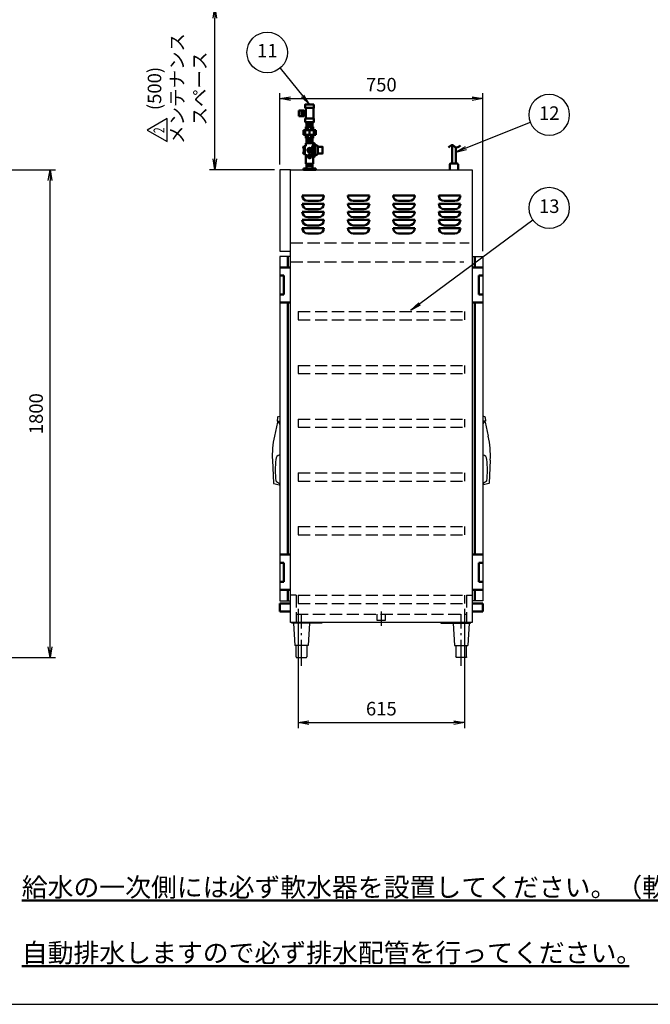
# Model space of a CAD drawing. Extents: x -70 to 7700, y 0 to 5540.
# Drawn here: x 2488 to 4818, y 0 to 3633 of the extents above; entities that cross this region are included whole.
import ezdxf
from ezdxf.enums import TextEntityAlignment as Align

# ---------------------------------------------------------------- set-up
doc = ezdxf.new("R2010")
doc.units = 0
doc.header["$LTSCALE"] = 20
doc.linetypes.add('GEN3A', pattern=[3.125, 2.25, -0.875])
doc.linetypes.add('GEN7A', pattern=[6.875, 4.75, -0.875, 0.375, -0.875])
doc.layers.get('0').update_dxf_attribs({"linetype": 'CONTINUOUS'})
doc.layers.get('DEFPOINTS').update_dxf_attribs({"linetype": 'CONTINUOUS'})
doc.layers.add('1', color=7, linetype='CONTINUOUS', lineweight=50)
for name, color, linetype in [('2', 150, 'CONTINUOUS'), ('3A', 6, 'GEN3A'), ('5', 3, 'CONTINUOUS'), ('7A', 4, 'GEN7A'), ('WAKU', 7, 'CONTINUOUS')]:
    doc.layers.add(name, color=color, linetype=linetype)
doc.styles.add('ACISOTS', font='simplex.shx', dxfattribs={"width": 0.8, "bigfont": 'extfont.shx'})
doc.styles.get("Standard").update_dxf_attribs({"font": 'simplex.shx', "bigfont": 'extfont.shx'})
doc.dimstyles.new('GEN-ISO', dxfattribs={"dimscale": 20, "dimtxt": 2.5, "dimasz": 2, "dimexe": 1, "dimexo": 1, "dimgap": 1, "dimtad": 1, "dimdsep": 46, "dimtxsty": 'ACISOTS', "dimblk1": 'OPEN', "dimblk2": 'OPEN', "dimsah": 1, "dimcen": 0, "dimclrd": 256, "dimclre": 256, "dimclrt": 2, "dimadec": 0, "dimazin": 0, "dimtp": 0.1, "dimtm": 0.1, "dimtfac": 0.71, "dimtmove": 0, "dimatfit": 3, "dimldrblk": 'OPEN', "dimfxl": 1, "dimtzin": 0, "dimarcsym": 0})
doc.dimstyles.new('GEN-ISO$0', dxfattribs={"dimscale": 20, "dimtxt": 2.5, "dimasz": 2, "dimexe": 1, "dimexo": 1, "dimgap": 1, "dimtad": 1, "dimdsep": 46, "dimtxsty": 'ACISOTS', "dimblk1": 'OPEN', "dimblk2": 'OPEN', "dimsah": 1, "dimcen": 0, "dimclrd": 256, "dimclre": 256, "dimclrt": 2, "dimadec": 0, "dimazin": 0, "dimtp": 0.1, "dimtm": 0.1, "dimtfac": 0.71, "dimtmove": 0, "dimatfit": 3, "dimldrblk": 'OPEN', "dimfxl": 1, "dimtzin": 0, "dimarcsym": 0})

# ---------------------------------------------------------------- blocks, each defined once
blk = doc.blocks.new('_OPEN')
at = {"color": 0, "linetype": 'ByBlock'}
for p, q in [((-1, 0.167), (0, 0)), ((0, 0), (-1, -0.167)), ((0, 0), (-1, 0))]:
    blk.add_line(p, q, dxfattribs=at)
blk = doc.blocks.new('*D14')
at = {"layer": '5', "lineweight": -2}
for p, q in [((3449, 3099.5), (3449, 3362.1)), ((4199, 2779.5), (4199, 3362.1)), ((3489, 3342.1), (4159, 3342.1))]:
    blk.add_line(p, q, dxfattribs=at)
at = {"layer": 'DEFPOINTS', "color": 0}
for p in [(4199, 3342.1), (3449, 3079.5), (4199, 2759.5)]:
    blk.add_point(p, dxfattribs=at)
at = {"layer": '5', "lineweight": -2, "xscale": 40, "yscale": 40, "zscale": 40, "rotation": 180}
blk.add_blockref('_OPEN', (3449, 3342.1), dxfattribs=at)
at = {"layer": '5', "lineweight": -2, "xscale": 40, "yscale": 40, "zscale": 40}
blk.add_blockref('_OPEN', (4199, 3342.1), dxfattribs=at)
at = {"layer": '5', "color": 2, "insert": (3824, 3387.1), "char_height": 50, "attachment_point": 5, "style": 'ACISOTS'}
blk.add_mtext('750', dxfattribs=at)
blk = doc.blocks.new('*D17')
at = {"layer": '5', "lineweight": -2}
for p, q in [((2140.1, 3079.5), (2620.1, 3079.5)), ((2600.1, 1319.5), (2600.1, 3039.5)), ((2120.1, 1279.5), (2620.1, 1279.5))]:
    blk.add_line(p, q, dxfattribs=at)
at = {"layer": 'DEFPOINTS', "color": 0}
for p in [(2120.1, 3079.5), (2600.1, 3079.5), (2100.1, 1279.5)]:
    blk.add_point(p, dxfattribs=at)
at = {"layer": '5', "lineweight": -2, "xscale": 40, "yscale": 40, "zscale": 40}
for p, rotation in [((2600.1, 3079.5), 90), ((2600.1, 1279.5), 270)]:
    blk.add_blockref('_OPEN', p, dxfattribs=dict(at, rotation=rotation))
at = {"layer": '5', "color": 2, "insert": (2555.1, 2179.5), "char_height": 50, "attachment_point": 5, "rotation": 90, "style": 'ACISOTS'}
blk.add_mtext('1800', dxfattribs=at)
blk = doc.blocks.new('A$C432B6F77')
for p, q in [((-6.8, 23), (-6.8, 91.2)), ((6.8, 23), (6.8, 83)), ((-15, 20), (-15, 0)), ((12, 23), (-12, 23)), ((15, 0), (15, 20))]:
    blk.add_line(p, q)
for centre, start, end in [((-12, 20), 90, 180), ((12, 20), 0, 90)]:
    blk.add_arc(centre, 3, start, end)
at = {"layer": '1'}
blk.add_open_spline([(-20.5, 82.5), (-15.5, 87.4), (-6.8, 96), (6.2, 78.3), (17.6, 85), (24.6, 89.2)], degree=3, knots=[0, 0, 0, 0, 16.946023, 29.526065, 50.364228, 50.364228, 50.364228, 50.364228], dxfattribs=at)
blk = doc.blocks.new('TO-130-110(130H)')
at = {"layer": '2'}
for p, q in [((5, -3), (5, 0)), ((115, 0), (115, -3)), ((115, -3), (5, -3)), ((10, -3), (15, -85)), ((70, -3), (65, -85)), ((65, -85), (15, -85)), ((20, -127), (20, -85)), ((60, -85), (60, -127)), ((23, -130), (57, -130))]:
    blk.add_line(p, q, dxfattribs=at)
for centre, start, end in [((23, -127), 180, 270), ((57, -127), 270, 0)]:
    blk.add_arc(centre, 3, start, end, dxfattribs=at)
at = {"layer": '7A'}
blk.add_line((40, -160), (40, 30), dxfattribs=at)
blk = doc.blocks.new('ガラリ')
at = {"layer": '1'}
for p, q in [((40, 0), (-40, 0)), ((-40, 0), (-40, 0)), ((-20, 20), (20, 20)), ((40, 0), (40, 0))]:
    blk.add_line(p, q, dxfattribs=at)
for centre, start, end in [((-20, 0), 90, 180), ((20, 0), 0, 90)]:
    blk.add_arc(centre, 20, start, end, dxfattribs=at)
blk = doc.blocks.new('A$C01E633FA')
at = {"layer": '3A'}
for p, q in [((-307.5, 15), (307.5, 15)), ((-307.5, 15), (-307.5, -15)), ((307.5, 15), (307.5, -15)), ((-307.5, -15), (307.5, -15))]:
    blk.add_line(p, q, dxfattribs=at)
blk = doc.blocks.new('*D25')
at = {"layer": '5', "lineweight": -2}
for p, q in [((3516.5, 1459.5), (3516.5, 1019.5)), ((4131.5, 1459.5), (4131.5, 1019.5)), ((3556.5, 1039.5), (4091.5, 1039.5))]:
    blk.add_line(p, q, dxfattribs=at)
at = {"layer": 'DEFPOINTS', "color": 0}
for p in [(3516.5, 1479.5), (4131.5, 1479.5), (4131.5, 1039.5)]:
    blk.add_point(p, dxfattribs=at)
at = {"layer": '5', "lineweight": -2, "xscale": 40, "yscale": 40, "zscale": 40, "rotation": 180}
blk.add_blockref('_OPEN', (3516.5, 1039.5), dxfattribs=at)
at = {"layer": '5', "lineweight": -2, "xscale": 40, "yscale": 40, "zscale": 40}
blk.add_blockref('_OPEN', (4131.5, 1039.5), dxfattribs=at)
at = {"layer": '5', "color": 2, "insert": (3824, 1084.5), "char_height": 50, "attachment_point": 5, "style": 'ACISOTS'}
blk.add_mtext('615', dxfattribs=at)
blk = doc.blocks.new('A$C17DE3DDB')
for p, q in [((-23, 5), (23, 5)), ((-23, 0), (23, 0)), ((-10.9, 21.8), (-10.9, 5)), ((-10.9, 15), (10.8, 15)), ((10.8, 5), (10.8, 21.8))]:
    blk.add_line(p, q)
at = {"layer": '1', "linetype": 'Continuous'}
for p, q in [((-39.6, 218.5), (-39.6, 198.6)), ((-21.4, 218.5), (-39.6, 218.5)), ((-39.6, 198.6), (-21.4, 198.6))]:
    blk.add_line(p, q, dxfattribs=at)
at = {"layer": '1'}
for p, q in [((-23.4, 198.6), (-23.4, 218.5)), ((-21.4, 198.6), (-21.4, 218.5)), ((-14, 189.2), (-14, 228.2)), ((14, 228.2), (14, 189.2)), ((-21.4, 216.7), (-14, 216.7)), ((-21.4, 200.7), (-14, 200.7)), ((-22.7, 137.5), (-22.7, 146.2)), ((-22.7, 146.2), (22.7, 146.2)), ((-16.1, 128.8), (-16.1, 146.2)), ((13.5, 158.5), (-13.5, 158.5)), ((-13.5, 146.2), (-13.5, 158.5)), ((-10.9, 158.5), (-10.9, 176.2)), ((10.8, 169.4), (-10.9, 169.4)), ((10.8, 165.4), (-10.9, 165.4)), ((-5.6, 158.5), (-5.6, 146.2)), ((0, 128.8), (0, 146.2)), ((5.8, 158.5), (5.8, 146.2)), ((10.8, 158.5), (10.8, 176.2)), ((13.5, 146.2), (13.5, 158.5)), ((16.1, 128.8), (16.1, 146.2)), ((22.7, 137.5), (22.7, 146.2)), ((-22.7, 137.5), (-22.7, 128.8)), ((22.7, 128.8), (-22.7, 128.8)), ((-13.5, 128.8), (-13.5, 116.5)), ((13.5, 116.5), (-13.5, 116.5)), ((-10.9, 116.5), (-10.9, 98.8)), ((-10.9, 109.7), (10.8, 109.7)), ((-5.6, 116.5), (-5.6, 128.8)), ((5.8, 116.5), (5.8, 128.8)), ((10.8, 116.5), (10.8, 98.8)), ((13.5, 128.8), (13.5, 116.5)), ((22.7, 137.5), (22.7, 128.8)), ((-21.3, 87.3), (-21.3, 77.9)), ((-21.3, 87.3), (-21, 87.3)), ((-21.3, 77.9), (-21, 77.9)), ((-21, 87.3), (-21, 77.9)), ((-19.5, 86.8), (-17, 86.8)), ((-19.5, 86.8), (-19.5, 58.8)), ((-13.8, 87.8), (-17, 87.8)), ((-17, 87.8), (-17, 57.8)), ((-12.8, 98.8), (-13.8, 97.8)), ((-13.8, 97.8), (13.7, 97.8)), ((-13.8, 97.8), (-13.8, 87.8)), ((12.7, 98.8), (-12.8, 98.8)), ((-10.9, 105.7), (10.8, 105.7)), ((9.2, 79.3), (9.2, 82.2)), ((9.2, 82.2), (9.2, 72.8)), ((9.3, 61.7), (9.2, 72.8)), ((13.7, 92.3), (9.5, 83.4)), ((12.7, 98.8), (13.7, 97.8)), ((13.7, 21.8), (13.7, 97.8)), ((13.7, 86.3), (13.7, 92.3)), ((13.7, 86.3), (13.7, 72.8)), ((13.8, 59.3), (13.7, 72.8)), ((16.7, 98.8), (14.7, 98.8)), ((17.8, 47.8), (17.7, 97.8)), ((20.8, 89.3), (20.8, 56.4)), ((30.8, 85.3), (30.8, 60.3)), ((32.6, 85.3), (46, 85.3)), ((46, 86.3), (46, 85.3)), ((46, 86.3), (48, 85.3)), ((48, 85.3), (48, 60.3)), ((-21.3, 67.8), (-21.3, 58.4)), ((-21.3, 67.8), (-21, 67.8)), ((-21.3, 58.4), (-21, 58.4)), ((-21, 67.8), (-21, 58.4)), ((-19.5, 58.8), (-17, 58.8)), ((-17, 57.8), (-13.8, 57.8)), ((-13.8, 57.8), (-13.8, 22)), ((9.3, 64.3), (9.3, 61.7)), ((13.8, 53.3), (9.7, 60.1)), ((13.8, 59.3), (13.8, 53.3)), ((14.8, 46.8), (16.6, 46.8)), ((46, 60.3), (32.6, 60.3)), ((46, 60.3), (46, 59.3)), ((46, 59.3), (48, 60.3)), ((-23, 5), (-23, 0)), ((-13.8, 21.8), (13.7, 21.8)), ((23, 5), (23, 0))]:
    blk.add_line(p, q, dxfattribs=at)
for points in [[(16, 241.2), (16, 228.2), (-16, 228.2), (-16, 241.2)], [(-23.4, 213.4), (-23.4, 204), (-29.7, 204), (-29.7, 213.4)], [(16, 189.2), (16, 176.2), (-16, 176.2), (-16, 189.2)], [(-21, 87.5), (-19.5, 87.5), (-19.5, 58.2), (-21, 58.2)]]:
    blk.add_lwpolyline(points, close=True, dxfattribs=at)
for centre, radius in [((0, 72.8), 8.25), ((0, 72.8), 4.5), ((0, 49.8), 7), ((0, 49.8), 3)]:
    blk.add_circle(centre, radius, dxfattribs=at)
for centre, radius, start, end in [((-17.4, 82.6), 6.12, 129.8328, 230.1672), ((12.2, 82.2), 3, 154.6576, 180.0245), ((14.7, 97.8), 1, 90.0118, 180.0118), ((16.7, 97.8), 1, 0.0118, 90.0118), ((11.2, 89.9), 9.57, 356.5379, 46.8069), ((22.3, 82.3), 9, 30.3391, 100.2098), ((32.6, 88.3), 3, 210.3391, 270), ((-17.4, 63.1), 6.12, 129.8328, 230.1672), ((12.3, 61.7), 3, 180.0188, 210.9684), ((14.8, 47.8), 1, 180.0118, 270.0118), ((16.7, 47.8), 1, 269.9882, 359.9882), ((11.2, 55.8), 9.57, 313.2167, 3.4857), ((22.3, 63.4), 9, 259.7902, 329.6609), ((32.6, 57.3), 3, 90, 149.6609)]:
    blk.add_arc(centre, radius, start, end, dxfattribs=at)
blk = doc.blocks.new('*D37')
at = {"layer": '5', "lineweight": -2}
for p, q in [((3267.7, 3679.5), (3189, 3679.5)), ((3209, 3119.5), (3209, 3639.5)), ((3429, 3079.5), (3189, 3079.5))]:
    blk.add_line(p, q, dxfattribs=at)
at = {"layer": 'DEFPOINTS', "color": 0}
for p in [(3209, 3679.5), (3287.7, 3679.5), (3449, 3079.5)]:
    blk.add_point(p, dxfattribs=at)
at = {"layer": '5', "lineweight": -2, "xscale": 40, "yscale": 40, "zscale": 40}
for p, rotation in [((3209, 3679.5), 90), ((3209, 3079.5), 270)]:
    blk.add_blockref('_OPEN', p, dxfattribs=dict(at, rotation=rotation))
at = {"layer": '5', "color": 2, "insert": (3075.9, 3379.5), "char_height": 50, "attachment_point": 5, "rotation": 90, "style": 'ACISOTS'}
blk.add_mtext('(500)\\Pメンテナンス\\Pスペース', dxfattribs=at)
blk = doc.blocks.new('A$C46F55C09')
at = {"layer": 'WAKU', "color": 7, "linetype": 'Continuous'}
for p, q in [((42.1, 72.9), (0, 0)), ((84.2, 0), (42.1, 72.9)), ((0, 0), (84.2, 0))]:
    blk.add_line(p, q, dxfattribs=at)
at = {"layer": 'WAKU', "color": 7, "linetype": 'Continuous', "width": 0.7}
blk.add_text('2', height=40, dxfattribs=at).set_placement((41.4, 24.6), align=Align.MIDDLE)

msp = doc.modelspace()

# ---------------------------------------------------------------- linework, layer by layer
at = {"color": 7, "linetype": 'Continuous'}
for p, q in [((3440.17, 2147.785), (3428.774, 2096.392)), ((3439.922, 2166.049), (3439.022, 2152.525)), ((3439.522, 2151.961), (3448.984, 2151.961)), ((3440.819, 2167.324), (3448.984, 2170.883)), ((3441.634, 2148.961), (3443.572, 2148.961)), ((3443.484, 2148.961), (3443.484, 2151.961)), ((4207.148, 2167.324), (4198.984, 2170.883)), ((4208.446, 2151.961), (4198.984, 2151.961)), ((4206.333, 2148.961), (4204.395, 2148.961)), ((4204.484, 2148.961), (4204.484, 2151.961)), ((4207.798, 2147.785), (4219.193, 2096.392)), ((4208.046, 2166.049), (4208.946, 2152.525)), ((3421.434, 2008.063), (3425.887, 1923.077)), ((4226.533, 2008.063), (4222.08, 1923.077)), ((3436.448, 1928.689), (3447.497, 1922.308)), ((4211.52, 1928.689), (4200.471, 1922.308)), ((3427.021, 1921.7), (3445.984, 1916.961)), ((3445.984, 1916.961), (3447.196, 1916.961)), ((3448.224, 1921.27), (3448.674, 1918.721)), ((4199.744, 1921.27), (4199.294, 1918.721)), ((4201.984, 1916.961), (4200.771, 1916.961)), ((4220.946, 1921.7), (4201.984, 1916.961))]:
    msp.add_line(p, q, dxfattribs=at)
for centre, radius, start, end in [((3439.518, 2152.461), 0.5, 172.591884, 270.458367), ((3441.418, 2165.949), 1.5, 113.548842, 176.193055), ((3441.634, 2147.461), 1.5, 90, 167.498115), ((3443.572, 2147.461), 1.5, 27.326803, 90), ((3298.352, 2072.421), 164.963, 24.058695, 27.326803), ((4349.616, 2072.421), 164.963, 152.673197, 155.941305), ((4204.395, 2147.461), 1.5, 90, 152.673197), ((4206.333, 2147.461), 1.5, 12.501885, 90), ((4206.549, 2165.949), 1.5, 3.806945, 66.451158), ((4208.45, 2152.461), 0.5, 269.541633, 7.408116), ((3749.63, 2025.258), 328.646, 167.499694, 182.99915), ((3898.338, 2025.258), 328.646, 357.00085, 12.500306), ((3803.353, 1971.489), 371.37, 174.050047, 186.110243), ((3451.484, 2009.979), 17.5, 98.21323, 179.979964), ((4196.484, 2009.979), 17.5, 0.020036, 81.78677), ((3844.614, 1971.489), 371.37, 353.889757, 5.949953), ((3438.984, 1932.999), 5, 191.996682, 239.521249), ((4208.984, 1932.999), 5, 300.478751, 348.003318), ((3427.385, 1923.155), 1.5, 182.999627, 255.960895), ((3447.196, 1918.461), 1.5, 270, 10.008172), ((3446.747, 1921.009), 1.5, 10.008172, 59.991149), ((4200.771, 1918.461), 1.5, 169.991828, 270), ((4201.221, 1921.009), 1.5, 120.008851, 169.991828), ((4220.582, 1923.155), 1.5, 284.039105, 357.000373)]:
    msp.add_arc(centre, radius, start, end, dxfattribs=at)
at = {"layer": '1'}
for p, q in [((3478.984, 2759.46), (3478.984, 2719.46)), ((4168.984, 2759.46), (4168.984, 2719.46)), ((3448.984, 2719.46), (3488.984, 2719.46)), ((3448.984, 2689.46), (3463.984, 2689.46)), ((3463.984, 2689.46), (3463.984, 2619.46)), ((4198.984, 2719.46), (4158.984, 2719.46)), ((4183.984, 2689.46), (4183.984, 2619.46)), ((4198.984, 2689.46), (4183.984, 2689.46)), ((3463.984, 2619.46), (3448.984, 2619.46)), ((4183.984, 2619.46), (4198.984, 2619.46)), ((3448.984, 2589.46), (3488.984, 2589.46)), ((3478.984, 2589.46), (3478.984, 1659.46)), ((4198.984, 2589.46), (4158.984, 2589.46)), ((4168.984, 2589.46), (4168.984, 1659.46)), ((3448.984, 1659.46), (3488.984, 1659.46)), ((4198.984, 1659.46), (4158.984, 1659.46)), ((3463.984, 1629.46), (3448.984, 1629.46)), ((3463.984, 1559.46), (3463.984, 1629.46)), ((4183.984, 1629.46), (4198.984, 1629.46)), ((4183.984, 1559.46), (4183.984, 1629.46)), ((3448.984, 1559.46), (3463.984, 1559.46)), ((3448.984, 1529.46), (3488.984, 1529.46)), ((3478.984, 1529.46), (3478.984, 1489.46)), ((4198.984, 1529.46), (4158.984, 1529.46)), ((4168.984, 1529.46), (4168.984, 1489.46)), ((4198.984, 1559.46), (4183.984, 1559.46)), ((3448.984, 1479.46), (3488.984, 1479.46)), ((3448.984, 1479.46), (3448.984, 1449.46)), ((4198.984, 1479.46), (4158.984, 1479.46)), ((4198.984, 1479.46), (4198.984, 1449.46)), ((3448.984, 1449.46), (3488.984, 1449.46)), ((4198.984, 1449.46), (4158.984, 1449.46))]:
    msp.add_line(p, q, dxfattribs=at)
at = {"layer": '2'}
for p, q in [((3488.984, 3079.46), (3448.984, 3079.46)), ((3448.984, 3079.46), (3448.984, 2779.46)), ((3488.984, 1409.46), (3488.984, 3079.46)), ((3488.984, 3079.46), (4158.984, 3079.46)), ((4158.984, 3079.46), (4158.984, 1409.46)), ((3448.984, 2779.46), (3488.984, 2779.46)), ((3448.984, 2759.46), (3448.984, 1489.46)), ((3488.984, 2759.46), (3448.984, 2759.46)), ((4158.984, 2759.46), (4198.984, 2759.46)), ((4198.984, 2759.46), (4198.984, 1489.46)), ((3448.984, 1489.46), (3488.984, 1489.46)), ((4198.984, 1489.46), (4158.984, 1489.46)), ((4158.984, 1409.46), (3488.984, 1409.46))]:
    msp.add_line(p, q, dxfattribs=at)
at = {"layer": '3A'}
for p, q in [((3488.984, 2809.46), (4148.984, 2809.46)), ((3488.984, 2739.46), (4128.984, 2739.46)), ((3516.484, 2556.127), (4131.484, 2556.127)), ((3516.484, 2556.127), (3516.484, 2526.127)), ((4131.484, 2556.127), (4131.484, 2526.127)), ((3516.484, 2526.127), (4131.484, 2526.127)), ((3516.484, 2357.794), (4131.484, 2357.794)), ((3516.484, 2357.794), (3516.484, 2327.794)), ((3516.484, 2327.794), (4131.484, 2327.794)), ((4131.484, 2357.794), (4131.484, 2327.794)), ((3516.484, 2159.46), (4131.484, 2159.46)), ((3516.484, 2159.46), (3516.484, 2129.46)), ((4131.484, 2159.46), (4131.484, 2129.46)), ((3516.484, 2129.46), (4131.484, 2129.46)), ((3516.484, 1961.127), (4131.484, 1961.127)), ((3516.484, 1961.127), (3516.484, 1931.127)), ((3516.484, 1931.127), (4131.484, 1931.127)), ((4131.484, 1961.127), (4131.484, 1931.127)), ((3516.484, 1762.794), (4131.484, 1762.794)), ((3516.484, 1762.794), (3516.484, 1732.794)), ((4131.484, 1762.794), (4131.484, 1732.794)), ((3516.484, 1732.794), (4131.484, 1732.794)), ((3508.984, 1509.46), (3488.984, 1509.46)), ((3508.984, 1509.46), (3508.984, 1409.46)), ((4138.984, 1509.46), (4138.984, 1409.46)), ((4138.984, 1509.46), (4158.984, 1509.46)), ((3508.984, 1439.46), (4138.984, 1439.46)), ((3807.984, 1439.46), (3807.984, 1417.46)), ((3807.984, 1417.46), (3839.984, 1417.46)), ((3839.984, 1417.46), (3839.984, 1439.46))]:
    msp.add_line(p, q, dxfattribs=at)
at = {"layer": '5'}
for p, q in [((3450.06, 3454.336), (3533.716, 3351.669)), ((4374.039, 3254.278), (4136.116, 3158.985)), ((4383.387, 2894.185), (3965.731, 2584.93))]:
    msp.add_line(p, q, dxfattribs=at)
at = {"layer": '5', "linetype": 'Continuous'}
for p, q in [((3529.634, 3348.343), (3558.984, 3320.66)), ((3533.716, 3351.669), (3558.984, 3320.66)), ((3558.984, 3320.66), (3537.799, 3354.996)), ((4134.158, 3163.873), (4098.984, 3144.112)), ((4136.116, 3158.985), (4098.984, 3144.112)), ((4098.984, 3144.112), (4138.074, 3154.096)), ((3962.598, 2589.162), (3933.585, 2561.127)), ((3965.731, 2584.93), (3933.585, 2561.127)), ((3933.585, 2561.127), (3968.865, 2580.698))]:
    msp.add_line(p, q, dxfattribs=at)
at = {"layer": '5', "color": 3}
for p, q in [((4443.662, 3357.164), (4444.591, 3357.164)), ((4443.662, 3207.164), (4444.591, 3207.164)), ((4443.662, 3013.816), (4444.591, 3013.816)), ((4443.662, 2863.816), (4444.591, 2863.816))]:
    msp.add_line(p, q, dxfattribs=at)
msp.add_circle((3402.684, 3512.478), 75, dxfattribs=at)
for centre, start, end in [((4443.662, 3282.164), 90, 270), ((4444.591, 3282.164), 270, 90), ((4443.662, 2938.816), 90, 270), ((4444.591, 2938.816), 270, 90)]:
    msp.add_arc(centre, 75, start, end, dxfattribs=at)
at = {"layer": '7A'}
msp.add_line((3823.984, 1448.965), (3823.984, 1396.965), dxfattribs=at)
at = {"layer": 'WAKU', "color": 1}
msp.add_lwpolyline([(0, 0), (7700, 0), (7700, 5540), (0, 5540)], close=True, dxfattribs=at)

# ---------------------------------------------------------------- block references
at = {"layer": '1'}
for name, p in [('A$C17DE3DDB', (3558.984, 3079.46)), ('A$C432B6F77', (4092.234, 3079.46)), ('A$C01E633FA', (3823.984, 1494.46)), ('TO-130-110(130H)', (3488.984, 1409.46))]:
    msp.add_blockref(name, p, dxfattribs=at)
at = {"layer": '1', "rotation": 90}
msp.add_blockref('A$C46F55C09', (3032.396, 3184.272), dxfattribs=at)
at = {"layer": '1', "xscale": -1}
msp.add_blockref('TO-130-110(130H)', (4158.984, 1409.46), dxfattribs=at)
at = {"layer": '2', "xscale": -1, "rotation": 180}
for p in [(3571.984, 2984.46), (3739.984, 2984.46), (3907.984, 2984.46), (4075.984, 2984.46), (3571.984, 2954.46), (3739.984, 2954.46), (3907.984, 2954.46), (4075.984, 2954.46), (3571.984, 2924.46), (3739.984, 2924.46), (3907.984, 2924.46), (4075.984, 2924.46), (3571.984, 2894.46), (3739.984, 2894.46), (3907.984, 2894.46), (4075.984, 2894.46), (3571.984, 2864.46), (3739.984, 2864.46), (3907.984, 2864.46), (4075.984, 2864.46)]:
    msp.add_blockref('ガラリ', p, dxfattribs=at)

# ---------------------------------------------------------------- texts
at = {"layer": '1', "char_height": 70, "width": 2732.07, "attachment_point": 1}
for s, insert in [('{\\L給水の一次側には必ず軟水器を設置してください。（軟水器別売）}', (2495.805, 467.028)), ('{\\L自動排水しますので必ず排水配管を行ってください｡}', (2495.805, 225.072))]:
    msp.add_mtext(s, dxfattribs=dict(at, insert=insert))
at = {"layer": '5', "color": 7, "char_height": 50, "attachment_point": 5, "style": 'ACISOTS'}
for s, insert in [('11', (3402.684, 3512.478)), ('12', (4444.127, 3282.164)), ('13', (4444.127, 2938.816))]:
    msp.add_mtext(s, dxfattribs=dict(at, insert=insert))

# ---------------------------------------------------------------- dimensions: what is measured, and where the dimension line sits
at = {"layer": '5'}
dim = msp.add_linear_dim(base=(3208.984, 3679.46), p1=(3448.984, 3079.46), p2=(3287.666, 3679.46), angle=90, text='(500)\\Pメンテナンス\\Pスペース', dimstyle='GEN-ISO$0', override={"dimpost": '<>'}, dxfattribs=at)
dim.commit()
dim.dimension.update_dxf_attribs({"geometry": '*D37', "text_midpoint": (3075.888, 3379.46)})
for base, p1, p2, dimstyle, override, picture, middle in [((4198.984, 3342.068), (3448.984, 3079.46), (4198.984, 2759.46), 'GEN-ISO', {"dimscale": 20, "dimpost": '<>'}, '*D14', (3823.984, 3387.068)), ((4131.484, 1039.46), (3516.484, 1479.46), (4131.484, 1479.46), 'GEN-ISO$0', {"dimpost": '<>'}, '*D25', (3823.984, 1084.46))]:
    dim = msp.add_linear_dim(base=base, p1=p1, p2=p2, dimstyle=dimstyle, override=override, dxfattribs=at)
    dim.commit()
    dim.dimension.update_dxf_attribs({"geometry": picture, "text_midpoint": middle})
dim = msp.add_linear_dim(base=(2600.147, 3079.46), p1=(2100.147, 1279.46), p2=(2120.147, 3079.46), angle=90, dimstyle='GEN-ISO$0', override={"dimpost": '<>'}, dxfattribs=at)
dim.commit()
dim.dimension.update_dxf_attribs({"geometry": '*D17', "text_midpoint": (2555.147, 2179.46)})

doc.saveas('drawing.dxf')
